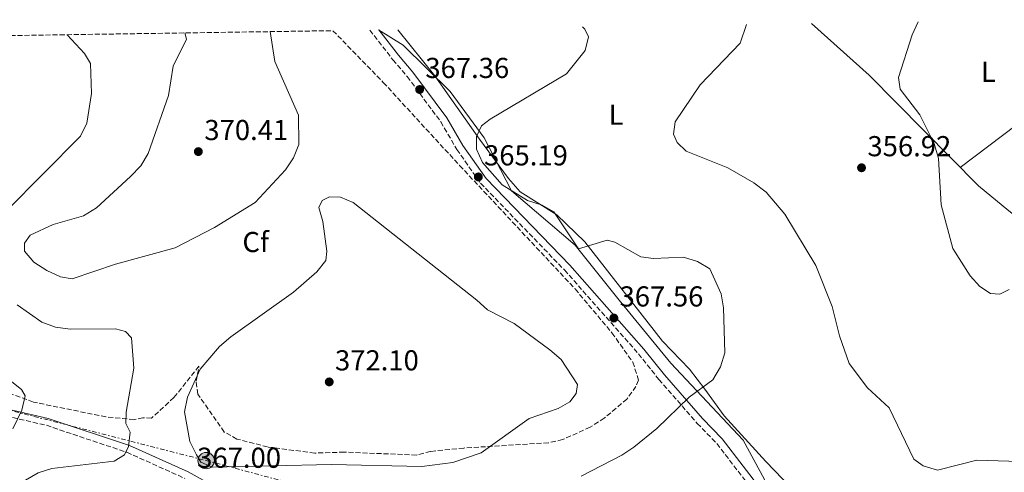
# Model space of a CAD drawing. Units: metres. Extents: x 604731 to 608202, y 4682951 to 4685315.
# Drawn here: x 606336 to 606678, y 4685136 to 4685293 of the extents above; entities that cross this region are included whole.
import ezdxf
from ezdxf.enums import TextEntityAlignment as Align

# ---------------------------------------------------------------- set-up
doc = ezdxf.new("R2010")
doc.units = ezdxf.units.M
doc.header["$MEASUREMENT"] = 0
doc.linetypes.add('DGN Style 3', pattern=[2.435890702152634, 1.739921930109024, -0.6959687720436097])
doc.linetypes.add('DGN Style 7', pattern=[3.4798438602180486, 1.565929737098122, -0.6959687720436097, 0.5219765790327072, -0.6959687720436097])
for name, color, linetype, lineweight in [('Camino', 7, 'DGN Style 3', 0), ('Cota de punto acotado terreno', 7, 'Continuous', 0), ('Curva de nivel intermedia', 30, 'Continuous', 0), ('Etiqueta de uso rústico', 92, 'Continuous', 0), ('Etiqueta de zona arbolada', 92, 'Continuous', 0), ('Límite de municipio', 7, 'Continuous', 0), ('Línea de cambio de uso (parcela vista)', 92, 'Continuous', 0), ('Línea eléctrica', 6, 'DGN Style 7', 0), ('Margen derecho', 7, 'Continuous', 0), ('Poste tendido eléctrico', 7, 'Continuous', 0), ('Punto acotado terreno (símbolo)', 7, 'Continuous', 0), ('Torre eléctrica', 7, 'Continuous', 0), ('Zona arbolada', 92, 'DGN Style 3', 0)]:
    doc.layers.add(name, color=color, linetype=linetype, lineweight=lineweight)
doc.styles.add('Style-Arial', font='arial.ttf')

# ---------------------------------------------------------------- blocks, each defined once
blk = doc.blocks.new('5PATER')
at = {"layer": 'Punto acotado terreno (símbolo)', "linetype": 'Continuous', "lineweight": 0}
h = blk.add_hatch(color=51, dxfattribs=at)
edge = h.paths.add_edge_path()
edge.add_ellipse((0, 0), major_axis=(-0.1095731443231308, -0.1110710700762829), ratio=0.9994222409660317, start_angle=0, end_angle=360)
blk = doc.blocks.new('5PELE')
at = {"layer": 'Torre eléctrica', "linetype": 'Continuous', "lineweight": 0}
h = blk.add_hatch(color=9, dxfattribs=at)
edge = h.paths.add_edge_path()
edge.add_arc((-2.000000476837158e-05, 0), 0.2850000000000001, 0, 360)
at = {"layer": 'Torre eléctrica', "color": 252, "linetype": 'Continuous', "lineweight": 0}
blk.add_circle((-2.000000476837158e-05, 0), 0.2850000000000001, dxfattribs=at)

msp = doc.modelspace()

# ---------------------------------------------------------------- linework, layer by layer
at = {"layer": 'Camino', "color": 7, "linetype": 'DGN Style 3', "lineweight": 0}
for points in [[(606457.800000001, 4685289.640000002, 368.070000000007), (606465.8500000021, 4685279.34, 368.070000000007), (606470.8399999988, 4685273.530000002, 367.3000000000029), (606482.4899999985, 4685257.760000004, 366.5399999999937), (606488.0799999987, 4685248.170000002, 365.7700000000042), (606496.3099999987, 4685236.460000002, 365.3099999999976), (606525.48, 4685206.330000003, 367.3000000000029), (606551.2299999993, 4685177.190000001, 368.2200000000013), (606558.3500000006, 4685168.270000001, 367.3000000000029), (606571.640000001, 4685153.050000002, 363.9299999999931), (606578.4400000004, 4685146.050000001, 363.6199999999954), (606589.329999998, 4685131.890000002, 361.8600000000005), (606588.5100000021, 4685125.370000001, 361.1699999999984), (606586.1299999994, 4685119.090000001, 360.8600000000006), (606582.1000000016, 4685114.710000002, 360.5500000000031), (606573.8099999991, 4685109.859999999, 360.3099999999977)], [(606333.5499999995, 4685155.080000004, 360.2499999999999), (606345.3700000013, 4685152.360000002, 361.6300000000047), (606373.359999998, 4685142.980000002, 364.6999999999972), (606393.4999999994, 4685133.940000003, 367.1499999999944)]]:
    msp.add_polyline3d(points, dxfattribs=at)
at = {"layer": 'Curva de nivel intermedia', "color": 30, "linetype": 'Continuous', "lineweight": 0, "flags": 128}
for points, elevation in [([(606531.8100000002, 4685290.759999999), (606532.540000001, 4685289.930000001), (606533.8000000016, 4685287.259999999), (606532.6399999993, 4685282.520000001), (606526.2199999999, 4685274.489999999), (606499.6400000014, 4685258.730000001), (606496.6500000006, 4685256.429999999), (606494.8899999993, 4685252.720000001), (606494.9400000006, 4685248.289999999), (606497.0500000007, 4685243.659999999), (606503.8900000004, 4685235.92), (606512.6800000013, 4685230.409999999), (606517.6900000004, 4685228.789999999), (606521.7800000008, 4685226.529999998), (606530.3799999995, 4685213.609999999), (606540.2900000003, 4685216.67), (606543.0100000005, 4685215.930000001), (606552.0800000009, 4685210.890000001), (606556.490000001, 4685210.300000002), (606566.8399999997, 4685210.76), (606571.7800000019, 4685209.32), (606576.0199999998, 4685206.66), (606579.92, 4685198.039999999), (606580.7900000018, 4685193.119999999), (606581.2000000008, 4685177.55), (606579.700000001, 4685172.659999998), (606577.1100000005, 4685168.15), (606568.8499999992, 4685162.17), (606557.650000001, 4685151.3), (606549.6, 4685144.830000001), (606545.4800000003, 4685141.980000001), (606531.3000000004, 4685134.720000001)], 365.0000000000001), ([(606588.8000000004, 4685291.619999999), (606586.5300000017, 4685285.130000001), (606572.6300000012, 4685270.609999998), (606564.0300000003, 4685257.740000002), (606563.3700000008, 4685253.460000001), (606564.6400000004, 4685250.590000001), (606567.8600000013, 4685247.630000001), (606582.2699999993, 4685241.849999999), (606591.3500000008, 4685236.619999998), (606595.5700000008, 4685233.399999999), (606602.0599999995, 4685225.76), (606612.86, 4685207.890000001), (606618.610000001, 4685193.640000001), (606621.0899999999, 4685183.430000001), (606624.4500000017, 4685173.800000001), (606630.7900000005, 4685165.329999999), (606638.4100000003, 4685158.430000001), (606646.9400000019, 4685140.550000001), (606650.1800000007, 4685138.34), (606655.190000002, 4685136.779999999), (606668.810000001, 4685140.269999999), (606694.8100000008, 4685139.46)], 359.9999999999999), ([(606680.0700000018, 4685199.55), (606676.9000000001, 4685197.890000001), (606673.6400000012, 4685198.16), (606669.8900000006, 4685200.599999999), (606666.4999999999, 4685204.269999999), (606660.5400000007, 4685213.75), (606656.4000000012, 4685228.939999999), (606655.5200000006, 4685245), (606654.0499999998, 4685250.289999999), (606649.0099999995, 4685260.170000001), (606642.1900000023, 4685269.08), (606641.6700000014, 4685273.17), (606646.4200000011, 4685287.980000001), (606648.4500000007, 4685292.529999999)], 355.0000000000001), ([(606333.7500000006, 4685151.13), (606336.8200000017, 4685157.679999999), (606337.9900000008, 4685162.649999999), (606336.7100000001, 4685164.859999998), (606328.6000000008, 4685171.199999999), (606318.7800000017, 4685182.719999999), (606311.0000000009, 4685197.17), (606309.670000001, 4685202.060000001), (606309.2400000019, 4685207.310000001), (606311.2500000013, 4685223.050000001), (606316.0400000013, 4685243.179999999), (606315.5899999997, 4685253.179999999), (606313.4400000018, 4685258.140000001), (606311.0400000013, 4685259.33), (606302.4800000006, 4685259.640000001), (606299.6200000016, 4685261.730000001), (606299.6300000006, 4685273.57), (606298.0800000017, 4685276.890000001), (606297.8800000005, 4685281.81), (606299.3600000001, 4685286.499999999), (606299.2199999993, 4685287.23)], 359.9999999999999), ([(606331.4900000008, 4685226.819999999), (606357.2400000001, 4685252.850000001), (606359.4500000008, 4685257.329999999), (606361.0700000012, 4685267.66), (606360.7000000002, 4685278.019999999), (606358.5900000002, 4685281.53), (606352.5599999997, 4685288.039999999)], 365.0000000000001), ([(606423.1800000002, 4685289.109999999), (606424.7800000006, 4685278.77), (606433.0100000006, 4685260.039999999), (606433.1900000017, 4685249.92), (606431.2900000017, 4685245.289999999), (606428.5400000003, 4685241.06), (606417.9299999998, 4685229.789999997), (606403.8000000012, 4685221.029999998), (606390.0999999995, 4685213.989999999), (606369.4500000009, 4685208.33), (606354.3900000004, 4685203.23), (606350.2700000008, 4685203.890000001), (606345.5700000003, 4685206.180000001), (606341.0599999997, 4685208.980000001), (606337.8000000007, 4685212.900000001), (606337.8299999998, 4685215.599999999), (606339.8000000012, 4685218.369999998), (606347.7400000006, 4685222.060000001), (606358.2700000006, 4685225.09), (606362.8600000016, 4685227.960000002), (606374.6600000011, 4685238.749999999), (606378.2000000017, 4685242.510000001), (606380.79, 4685246.779999999), (606387.8200000019, 4685266.890000001), (606389.5000000005, 4685277.140000001), (606394.1100000017, 4685286.449999999), (606393.4600000012, 4685288.66)], 370.0000000000001), ([(606475.8800000013, 4685138.050000002), (606444.5100000006, 4685138.749999999), (606403.03, 4685137.81), (606399.0899999995, 4685139.550000001), (606397.5499999993, 4685142.109999998), (606395.2400000005, 4685146.749999999), (606393.4500000001, 4685157.02), (606394.4400000003, 4685162.109999998), (606398.8400000014, 4685171.859999998), (606405.5900000016, 4685179.699999999), (606409.4900000021, 4685183.079999999), (606431.2900000017, 4685198.640000001), (606439.3899999998, 4685205.67), (606442.5300000003, 4685209.56), (606442.9100000003, 4685212.850000001), (606441.5300000011, 4685223.17), (606440.1200000007, 4685228.06), (606441.2600000006, 4685230.429999999), (606443.810000001, 4685231.730000001), (606447.6800000002, 4685231.649999999), (606451.9900000017, 4685229.779999998), (606495.0599999991, 4685195.789999999), (606498.7800000008, 4685192.449999999), (606507.9699999996, 4685187.769999999), (606520.3500000002, 4685178.56), (606524.32, 4685175.17), (606530.0000000017, 4685166.519999999), (606529.5900000005, 4685163.4), (606527.3300000008, 4685160.48), (606523.2500000015, 4685158.15), (606513.2500000013, 4685154.739999999), (606496.5000000009, 4685142.83), (606486.6600000015, 4685139.48), (606475.8800000013, 4685138.050000002)], 370.0000000000001), ([(606368.9400000013, 4685139.96), (606372.4900000008, 4685142.15), (606373.9800000016, 4685145.029999999), (606374.4700000011, 4685149.96), (606373.0300000017, 4685153.039999999), (606373.0700000019, 4685156.9), (606375.7600000009, 4685172.25), (606375.020000001, 4685182.699999999), (606372.8600000018, 4685184.930000001), (606369.4000000019, 4685185.92), (606353.6100000002, 4685185.769999998), (606348.5200000008, 4685186.419999998), (606343.8400000002, 4685188.17), (606335.2800000017, 4685194.179999999)], 365.0000000000001), ([(606333.6600000013, 4685130.800000001), (606342.5599999995, 4685135.82), (606347.3200000004, 4685137.380000001), (606368.9400000013, 4685139.96)], 365.0000000000001)]:
    msp.add_lwpolyline(points, dxfattribs=dict(at, elevation=elevation))
at = {"layer": 'Límite de municipio', "color": 7, "linetype": 'Continuous', "lineweight": 0}
msp.add_polyline3d([(606460.8599999994, 4685289.680000001, 367.93), (606469.4400000013, 4685284.350000001, 367.67), (606485.7399999984, 4685268.300000001, 366.56), (606497.5700000003, 4685252.190000001, 364.89), (606507.0300000012, 4685233.760000002, 365.02), (606529.1799999997, 4685214.969999999, 365.07), (606544.5, 4685195.809999999, 366.3), (606562.5, 4685173.899999999, 366.57), (606587.6400000006, 4685147.230000001, 362.85), (606595.0799999982, 4685133.57, 361.77), (606595.629999999, 4685124.84, 361.5300000000001), (606595.879999999, 4685113.920000002, 361.12), (606598.0100000016, 4685110.190000001, 361.0900000000001), (606607.8999999985, 4685106.469999999, 361.31), (606625.6000000016, 4685098.420000002, 362.61), (606640.3000000007, 4685093.66, 363.0900000000001), (606653.4800000006, 4685083.469999999, 365.05), (606668.1900000013, 4685065.280000002, 368.36), (606672.0300000012, 4685053.02, 369.88), (606674.2899999992, 4685036.109999999, 370.6500000000001), (606676.8500000016, 4685015.980000001, 371.39), (606681.9200000018, 4684998.52, 371.63)], dxfattribs=at)
at = {"layer": 'Línea de cambio de uso (parcela vista)', "color": 92, "linetype": 'Continuous', "lineweight": 0}
for points in [[(606611.4100000003, 4685291.970000001, 358.2700000000041), (606631.4100000003, 4685273.930000001, 355.5599999999977), (606669.4299999997, 4685235.57, 353.9799999999959), (606680.0300000003, 4685226.869999999, 353.5899999999965), (606683.6798, 4685224.0097, 353.8340999999928)], [(606696.1699999999, 4685293.25, 349.5599999999977), (606694.5300000003, 4685282.99, 350.6600000000035), (606690.7100000001, 4685270.130000001, 352.1900000000023), (606689.79, 4685264.939999999, 352.2599999999948), (606687.7599999999, 4685260.51, 352.1699999999983), (606663.0999999996, 4685241.960000001, 353.7100000000065)], [(606467.5499999998, 4685289.779999999, 367.6100000000006), (606480.3700000001, 4685273.720000001, 367.2899999999936), (606495.9400000004, 4685251.699999999, 364.9100000000035), (606506.0599999996, 4685238.119999999, 364.4700000000012), (606510.1100000005, 4685233.51, 364.5800000000018), (606522.8200000003, 4685225.51, 365.3099999999977), (606532.54, 4685216.039999999, 365.6600000000035), (606559.6200000001, 4685181.619999999, 366.2299999999959), (606568.9600000001, 4685171.859999999, 366.2299999999959), (606574.2999999998, 4685164.890000001, 364.5399999999936), (606581.0300000003, 4685155.609999999, 363.6399999999995), (606595.4600000001, 4685139.84, 361.9900000000052), (606610.1399999997, 4685124.65, 362.1499999999942), (606619.5499999998, 4685115.83, 362.2599999999948), (606639.9900000002, 4685098.83, 362.8999999999942), (606647.3099999996, 4685091.33, 363.7400000000052), (606655.6600000003, 4685079.27, 365.3099999999977), (606665.5099999999, 4685068.26, 367.9100000000035), (606677.3899999997, 4685057.49, 369.570000000007), (606697.2199999997, 4685039.720000001, 370.2700000000041), (606709.0700000003, 4685027.140000001, 370.3800000000047), (606723.9699999997, 4685002.630000001, 370.4900000000052), (606738.0099999999, 4684982.84, 370.9499999999971), (606738.9699999997, 4684978.42, 371.1000000000058)]]:
    msp.add_polyline3d(points, dxfattribs=at)
at = {"layer": 'Línea eléctrica', "color": 6, "linetype": 'DGN Style 7', "lineweight": 0}
msp.add_polyline3d([(605953.7800000015, 4685281.980000001, 350.5), (606008.2399999995, 4685276.800000002, 349.7400000000052), (606147.8700000013, 4685203.859999999, 356.7799999999988), (606277.02, 4685171.879999998, 356.820000000007), (606400.9299999995, 4685140.12, 370.0299999999988), (606527.3799999983, 4685106.379999998, 361.5099999999948), (606612.3700000009, 4685116.45, 361.8899999999995), (606651.6799999988, 4685075.590000001, 365.3999999999942)], dxfattribs=at)
at = {"layer": 'Margen derecho', "color": 7, "linetype": 'Continuous', "lineweight": 0}
for points in [[(606311.1099999984, 4685287.410000001, 362.3200000000071), (606309.4499999997, 4685280.07, 361.3200000000072), (606299.1999999993, 4685231.450000001, 358.3999999999943), (606293.239999998, 4685178.38, 357.4799999999959), (606291.0199999984, 4685171.850000001, 357.4799999999959), (606287.6499999978, 4685166.080000003, 357.6199999999953), (606300.2099999995, 4685164.940000003, 358.25), (606334.1000000016, 4685157.52, 360.2499999999999), (606346.0500000009, 4685154.770000001, 361.6300000000047), (606374.27, 4685145.309999999, 364.6999999999972), (606394.6200000013, 4685136.180000001, 367.1499999999944), (606401.9299999981, 4685132.140000002, 367.4600000000063), (606436.8299999982, 4685117.989999998, 364.3899999999995), (606461.9099999992, 4685110.600000001, 362.3899999999995), (606490.1000000016, 4685104.57, 361.4700000000012), (606504.9099999996, 4685101.710000002, 360.5500000000031), (606517.1099999992, 4685100.460000004, 360.2499999999999), (606525.9600000005, 4685100.460000004, 360.3999999999942), (606533.7199999989, 4685101.609999999, 360.3999999999942), (606558.3500000006, 4685108.090000001, 360.0899999999965), (606569.8399999995, 4685109.890000001, 359.9400000000024), (606573.8099999991, 4685109.859999999, 360.3099999999977)], [(606460.9300000002, 4685289.680000001, 368.070000000007), (606467.780000001, 4685280.930000001, 368.070000000007), (606472.8000000012, 4685275.080000004, 367.3000000000029), (606484.5799999986, 4685259.140000002, 366.5399999999937), (606490.1900000009, 4685249.52, 365.7700000000042), (606498.2499999988, 4685238.060000001, 365.3099999999976), (606527.3199999996, 4685208.030000003, 367.3000000000029), (606553.1400000004, 4685178.79, 368.2200000000013), (606560.2699999984, 4685169.870000001, 367.3000000000029), (606573.4800000006, 4685154.75, 363.9299999999931), (606580.3400000003, 4685147.690000001, 363.6199999999954), (606594.9299999992, 4685128.699999999, 361.4700000000012)]]:
    msp.add_polyline3d(points, dxfattribs=at)
at = {"layer": 'Zona arbolada', "color": 92, "linetype": 'DGN Style 3', "lineweight": 0}
for points in [[(606276.9299999997, 4685286.890000001, 356.2799999999988), (606445.0099999999, 4685289.439999999, 368.3399999999965), (606462.5099999999, 4685271.470000001, 367.6900000000023), (606489.0599999996, 4685242.619999999, 365.8399999999965), (606529.2100000001, 4685199.720000001, 367.2899999999936), (606542.0099999999, 4685184.460000001, 367.570000000007), (606549.29, 4685174.310000001, 367.8399999999965), (606551.2000000002, 4685168.060000001, 367.9900000000052), (606550.3600000005, 4685165.84, 367.9900000000052), (606547.1799999997, 4685161.480000001, 367.9900000000052), (606539.3300000001, 4685154.83, 367.9900000000052), (606534.3799999999, 4685151.689999999, 367.9900000000052), (606524.8499999996, 4685147.41, 368.3000000000029), (606519.9800000006, 4685146.300000001, 368.5500000000029), (606490.5199999996, 4685144.470000001, 369.5299999999988), (606478.9400000004, 4685143.310000001, 369.8300000000018), (606474.0899999999, 4685142.039999999, 369.8300000000018), (606448.9299999997, 4685143.050000001, 369.8300000000018), (606438.6600000003, 4685142.710000001, 369.8300000000018), (606422.2999999998, 4685144.850000001, 369.8300000000018), (606411.6299999999, 4685147.600000001, 369.8300000000018), (606407.2300000006, 4685150.029999999, 369.8300000000018), (606398.0300000003, 4685163.16, 369.8300000000018), (606397.4600000001, 4685167.689999999, 369.8300000000018), (606398.4299999997, 4685172.890000001, 369.8300000000018), (606389.7300000006, 4685162.01, 367.070000000007), (606381.9299999997, 4685154.83, 365.5399999999936), (606378.9400000004, 4685154.960000001, 364.9199999999983), (606375.9100000003, 4685154.33, 364.3099999999977), (606366.0999999996, 4685155.27, 363.4600000000065), (606340.8499999996, 4685160.449999999, 361.5899999999965), (606331.5, 4685163.880000001, 360.8000000000029)], [(606445.0099999999, 4685289.439999999, 368.3399999999965), (606462.5099999999, 4685271.470000001, 367.6900000000023), (606489.0599999996, 4685242.619999999, 365.8399999999965), (606529.2100000001, 4685199.720000001, 367.2899999999936), (606542.0099999999, 4685184.460000001, 367.570000000007), (606549.29, 4685174.310000001, 367.8399999999965), (606551.2000000002, 4685168.060000001, 367.9900000000052), (606550.3600000005, 4685165.84, 367.9900000000052), (606547.1799999997, 4685161.480000001, 367.9900000000052), (606539.3300000001, 4685154.83, 367.9900000000052), (606534.3799999999, 4685151.689999999, 367.9900000000052), (606524.8499999996, 4685147.41, 368.3000000000029), (606519.9800000006, 4685146.300000001, 368.5500000000029), (606490.5199999996, 4685144.470000001, 369.5299999999988), (606478.9400000004, 4685143.310000001, 369.8300000000018), (606474.0899999999, 4685142.039999999, 369.8300000000018), (606448.9299999997, 4685143.050000001, 369.8300000000018), (606438.6600000003, 4685142.710000001, 369.8300000000018), (606422.2999999998, 4685144.850000001, 369.8300000000018), (606411.6299999999, 4685147.600000001, 369.8300000000018), (606407.2300000006, 4685150.029999999, 369.8300000000018), (606398.0300000003, 4685163.16, 369.8300000000018), (606397.4600000001, 4685167.689999999, 369.8300000000018), (606398.4299999997, 4685172.890000001, 369.8300000000018), (606389.7300000006, 4685162.01, 367.070000000007), (606381.9299999997, 4685154.83, 365.5399999999936), (606378.9400000004, 4685154.960000001, 364.9199999999983), (606375.9100000003, 4685154.33, 364.3099999999977), (606366.0999999996, 4685155.27, 363.4600000000065), (606340.8499999996, 4685160.449999999, 361.5899999999965), (606331.5, 4685163.880000001, 360.8000000000029)]]:
    msp.add_polyline3d(points, dxfattribs=at)

# ---------------------------------------------------------------- block references
at = {"layer": 'Poste tendido eléctrico', "color": 7, "linetype": 'Continuous', "lineweight": 0, "xscale": 10, "yscale": 10, "zscale": 10}
msp.add_blockref('5PELE', (606400.9299999995, 4685140.12, 370.0299999999988), dxfattribs=at)
at = {"layer": 'Punto acotado terreno (símbolo)', "color": 7, "linetype": 'Continuous', "lineweight": 0, "xscale": 10, "yscale": 10, "zscale": 10}
for p in [(606475.1499999982, 4685269.000000002, 367.3600000000006), (606398.2100000011, 4685247.430000001, 370.410000000004), (606628.7699999999, 4685241.820000002, 356.9199999999983), (606495.5500000009, 4685238.640000002, 365.1799999999935), (606542.6700000007, 4685189.630000001, 367.5599999999982), (606443.7199999993, 4685167.440000001, 372.1000000000058)]:
    msp.add_blockref('5PATER', p, dxfattribs=at)

# ---------------------------------------------------------------- texts
at = {"layer": 'Cota de punto acotado terreno', "color": 7, "linetype": 'Continuous', "lineweight": 0, "style": 'Style-Arial'}
for s, p in [('367.36', (606477.1299999991, 4685273, 367.3600000000006)), ('370.41', (606400.2900000003, 4685251.430000001, 370.4100000000035)), ('356.92', (606630.8200000002, 4685245.82, 356.9199999999983)), ('365.19', (606497.5300000019, 4685242.640000002, 365.179999999993)), ('367.56', (606544.6499999994, 4685193.63, 367.5599999999977)), ('372.10', (606445.7100000014, 4685171.440000001, 372.1000000000058)), ('367.00', (606397.8099999991, 4685137.600000001, 366.9900000000052))]:
    msp.add_text(s, height=7.000000000000002, dxfattribs=at).set_placement(p)
at = {"layer": 'Etiqueta de uso rústico', "color": 92, "linetype": 'Continuous', "lineweight": 0, "style": 'Style-Arial'}
for p in [(606672.8814203782, 4685275.130009997, 352.9499999999971), (606543.4614203791, 4685260.240009999, 362.2299999999959)]:
    msp.add_text('L', height=7.000000000000002, dxfattribs=at).set_placement(p, align=Align.MIDDLE_CENTER)
at = {"layer": 'Etiqueta de zona arbolada', "color": 92, "linetype": 'Continuous', "lineweight": 0, "style": 'Style-Arial'}
msp.add_text('Cf', height=7.000000000000002, dxfattribs=at).set_placement((606418.1294962437, 4685216.030010001, 369.3999999999942), align=Align.MIDDLE_CENTER)

doc.saveas('drawing.dxf')
